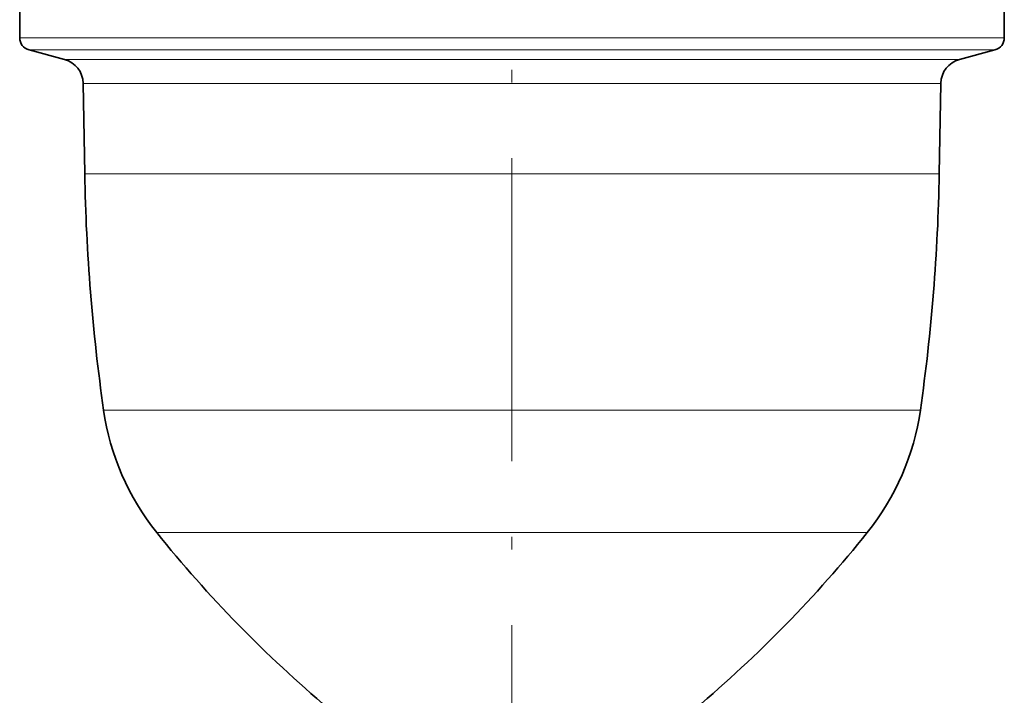
# Model space of a CAD drawing. Extents: x 6 to 218, y 6 to 291.
# Drawn here: x 116 to 155, y 116 to 143 of the extents above; entities that cross this region are included whole.
import ezdxf

# ---------------------------------------------------------------- set-up
doc = ezdxf.new("R2010")
doc.units = 0
doc.linetypes.add('DASHDOT', pattern=[18.5, 12, -3, 0.5, -3])

msp = doc.modelspace()

# ---------------------------------------------------------------- linework, layer by layer
at = {"color": 7, "linetype": 'DASHDOT', "lineweight": 13}
msp.add_line((135.882446, 88.307678), (135.882446, 244.824066), dxfattribs=at)
at = {"color": 7, "lineweight": 35}
for p, q in [((116.382446, 142.072708), (116.382446, 143.191223)), ((155.382446, 142.072708), (155.382446, 143.191223)), ((118.154572, 141.214203), (116.753036, 141.589737)), ((153.610321, 141.214203), (155.011856, 141.589737)), ((118.958031, 136.689041), (118.895599, 140.265732)), ((152.80687, 136.689041), (152.869293, 140.265732))]:
    msp.add_line(p, q, dxfattribs=at)
at = {"color": 7, "lineweight": 13}
for p, q in [((116.382446, 142.072708), (145.231247, 142.072708)), ((155.382446, 142.072708), (145.231247, 142.072708)), ((116.753036, 141.589737), (145.053574, 141.589737)), ((155.011856, 141.589737), (145.053574, 141.589737)), ((144.381638, 141.214203), (118.154572, 141.214203)), ((153.610321, 141.214203), (144.381638, 141.214203)), ((144.026382, 140.265732), (118.895599, 140.265732)), ((152.869293, 140.265732), (144.026382, 140.265732)), ((143.996445, 136.689041), (118.958031, 136.689041)), ((152.80687, 136.689041), (143.996445, 136.689041)), ((143.636871, 127.319305), (119.708031, 127.319305)), ((152.056854, 127.319305), (143.636871, 127.319305)), ((142.630051, 122.478271), (121.80809, 122.478271)), ((149.956802, 122.478271), (142.630051, 122.478271))]:
    msp.add_line(p, q, dxfattribs=at)
at = {"color": 7, "lineweight": 35}
for centre, radius, start, end in [((116.882446, 142.072708), 0.5, 180.000005, 255), ((154.882446, 142.072708), 0.5, 285.000001, 0), ((117.895752, 140.248276), 1, 1, 74.999999), ((153.869141, 140.248276), 1, 105, 178.999997), ((194.28746, 138.003922), 75.340908, 181.000003, 188.153001), ((77.477432, 138.003922), 75.340908, 351.847, 359), ((129.606964, 128.737473), 10, 188.153001, 218.749762), ((142.157928, 128.737473), 10, 321.250243, 351.847), ((160.802444, 153.774277), 50.000001, 218.749762, 229.928446), ((110.962448, 153.774277), 50.000001, 310.071556, 321.250243)]:
    msp.add_arc(centre, radius, start, end, dxfattribs=at)

doc.saveas('drawing.dxf')
